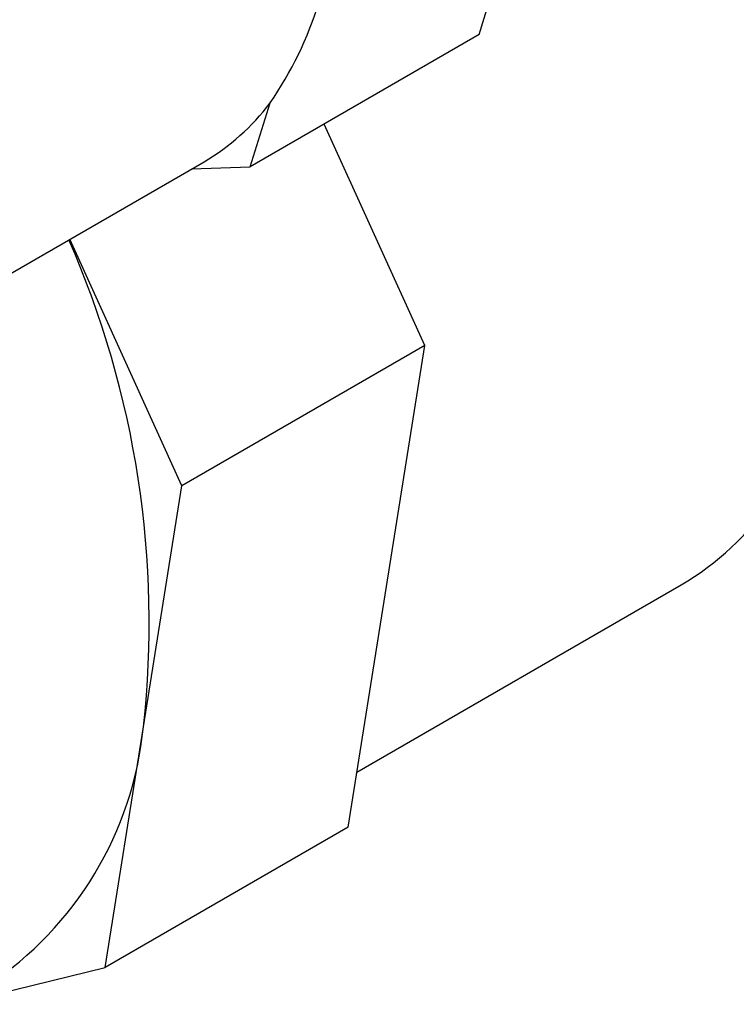
# Model space of a CAD drawing. Units: millimetres. Extents: x 0 to 420, y 0 to 297.
# Drawn here: x 155 to 156, y 24 to 25 of the extents above; entities that cross this region are included whole.
import ezdxf

# ---------------------------------------------------------------- set-up
doc = ezdxf.new("R2010")
doc.units = ezdxf.units.MM
doc.layers.add('SLD-0', color=7, linetype='Continuous')

msp = doc.modelspace()

# ---------------------------------------------------------------- linework, layer by layer
at = {"layer": 'SLD-0', "color": 7, "linetype": 'Continuous', "lineweight": 25}
for p, q in [((155.378, 25.3949), (155.4106, 25.5)), ((155.378, 25.3949), (155.0009, 25.1772)), ((155.0009, 25.1772), (155.0335, 25.2823)), ((155.2888, 24.8822), (155.1227, 25.2475)), ((154.3708, 24.8656), (154.9247, 25.1854)), ((154.9039, 25.1734), (155.0009, 25.1772)), ((154.8881, 24.6509), (154.7033, 25.0576)), ((155.2888, 24.8822), (154.8881, 24.6509)), ((155.2255, 24.4852), (155.2888, 24.8822)), ((154.8248, 24.2539), (154.8881, 24.6509)), ((155.1622, 24.0882), (155.2255, 24.4852)), ((155.1767, 24.179), (155.7114, 24.4877)), ((154.7615, 23.8568), (154.8248, 24.2539)), ((155.1622, 24.0882), (154.7615, 23.8568)), ((154.5139, 23.7964), (154.7615, 23.8568))]:
    msp.add_line(p, q, dxfattribs=at)
for centre, radius, start, end in [((154.5322, 25.6286), 0.6093, 325.3583, 0.1292), ((154.7386, 25.5039), 0.3689, 300.2868, 323.0647), ((153.2631, 24.4254), 1.5711, 353.7332, 23.6931), ((155.4784, 24.8857), 0.4612, 300.3555, 325.9309), ((154.2481, 24.3107), 0.5794, 303.5393, 354.3693)]:
    msp.add_arc(centre, radius, start, end, dxfattribs=at)

doc.saveas('drawing.dxf')
